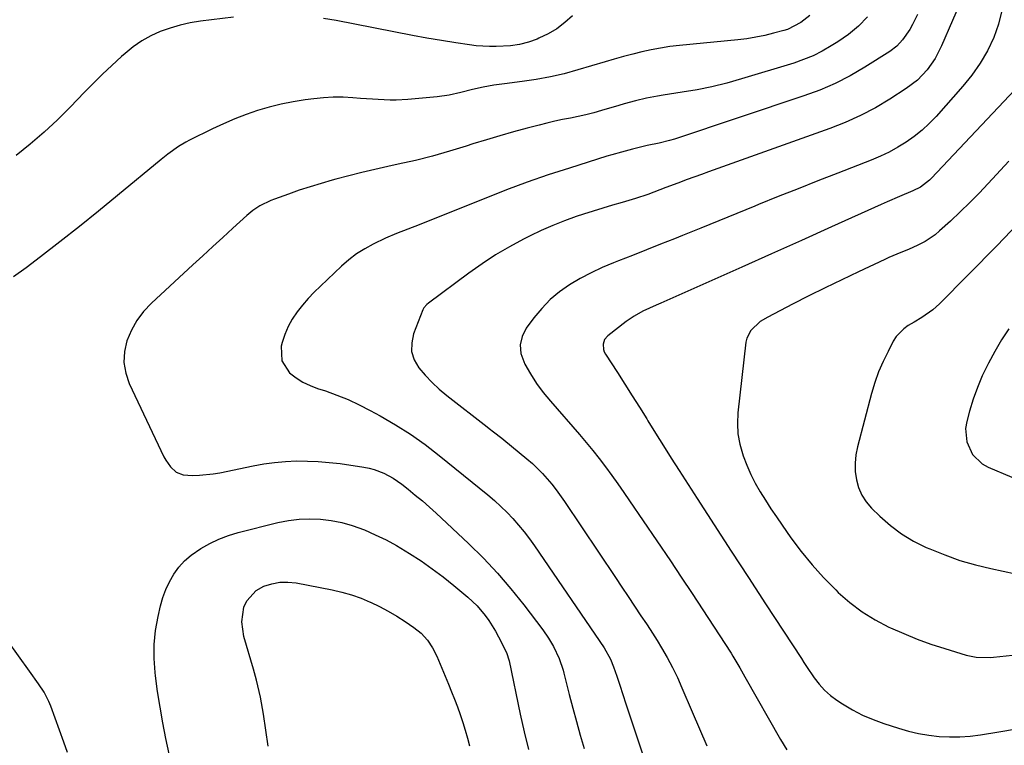
# Model space of a CAD drawing. Units: inches. Extents: x 1836216 to 1841548, y 458070 to 463404.
# Drawn here: x 1838015 to 1838331, y 460951 to 461184 of the extents above; entities that cross this region are included whole.
import ezdxf

# ---------------------------------------------------------------- set-up
doc = ezdxf.new("R2010")
doc.units = ezdxf.units.IN
doc.header["$MEASUREMENT"] = 0
doc.layers.add('7', color=7, linetype='Continuous')
doc.layers.add('8', color=7, linetype='Continuous')

msp = doc.modelspace()

# ---------------------------------------------------------------- linework, layer by layer
at = {"layer": '7', "color": 18}
for points in [[(1838317.67, 461191.51, 1862), (1838310.64, 461175.17, 1862), (1838308.58, 461171.16, 1862), (1838306, 461167.45, 1862), (1838302.91, 461164.19, 1862), (1838299.33, 461161.46, 1862), (1838294.06, 461158.1, 1862), (1838289.43, 461155.35, 1862), (1838284.69, 461152.83, 1862), (1838279.79, 461150.63, 1862), (1838274.79, 461148.65, 1862), (1838235.95, 461134.79, 1862), (1838233.67, 461133.97, 1862), (1838229.1, 461132.31, 1862), (1838226.15, 461131.22, 1862), (1838222.27, 461129.77, 1862), (1838218.4, 461128.29, 1862), (1838216.46, 461127.57, 1862), (1838212.54, 461126.25, 1862), (1838208.3, 461125.02, 1862), (1838205.19, 461124.12, 1862), (1838202.08, 461123.19, 1862), (1838198.99, 461122.22, 1862), (1838195.9, 461121.23, 1862), (1838193.54, 461120.45, 1862), (1838189.76, 461119.12, 1862), (1838186.03, 461117.66, 1862), (1838182.37, 461116.04, 1862), (1838178.75, 461114.31, 1862), (1838176.68, 461113.26, 1862), (1838172.13, 461110.8, 1862), (1838167.68, 461108.18, 1862), (1838163.37, 461105.35, 1862), (1838159.15, 461102.36, 1862), (1838146.24, 461092.69, 1862), (1838145.69, 461092.25, 1862), (1838144.71, 461091.24, 1862), (1838144.39, 461090.62, 1862), (1838141.42, 461082.92, 1862), (1838140.83, 461080.03, 1862), (1838140.81, 461077.24, 1862), (1838141.67, 461074.58, 1862), (1838143.11, 461072.01, 1862), (1838145.18, 461069.61, 1862), (1838147.36, 461067.31, 1862), (1838149.68, 461065.17, 1862), (1838152.12, 461063.13, 1862), (1838165, 461053.11, 1862), (1838165.67, 461052.59, 1862), (1838167.03, 461051.55, 1862), (1838169.73, 461049.45, 1862), (1838170.4, 461048.91, 1862), (1838177.78, 461042.88, 1862), (1838179.51, 461041.38, 1862), (1838182.77, 461038.17, 1862), (1838185.75, 461034.69, 1862), (1838187.16, 461032.89, 1862), (1838189.81, 461029.15, 1862), (1838206.1, 461004.84, 1862), (1838208.15, 461001.77, 1862), (1838210.19, 460998.71, 1862), (1838212.24, 460995.64, 1862), (1838214.29, 460992.58, 1862), (1838216.04, 460989.95, 1862), (1838217.2, 460988.19, 1862), (1838219.47, 460984.64, 1862), (1838220.9, 460982.33, 1862), (1838222.72, 460979.21, 1862), (1838224.4, 460976.02, 1862), (1838225.97, 460972.77, 1862), (1838227.43, 460969.47, 1862), (1838230.68, 460961.85, 1862), (1838233.03, 460956.38, 1862), (1838235.4, 460950.93, 1862)], [(1838268.38, 461184.85, 1868), (1838265.52, 461182.62, 1868), (1838261.27, 461180.42, 1868), (1838260.12, 461180.06, 1868), (1838256.82, 461179.18, 1868), (1838253.99, 461178.5, 1868), (1838251.14, 461177.91, 1868), (1838248.26, 461177.46, 1868), (1838245.37, 461177.11, 1868), (1838226.61, 461175.27, 1868), (1838223.59, 461174.91, 1868), (1838220.57, 461174.46, 1868), (1838217.58, 461173.89, 1868), (1838214.61, 461173.23, 1868), (1838211.65, 461172.49, 1868), (1838208.69, 461171.71, 1868), (1838205.76, 461170.89, 1868), (1838202.83, 461170.04, 1868), (1838194.11, 461167.44, 1868), (1838189.7, 461166.24, 1868), (1838185.26, 461165.19, 1868), (1838180.77, 461164.37, 1868), (1838176.24, 461163.69, 1868), (1838170.58, 461162.99, 1868), (1838167.16, 461162.52, 1868), (1838163.75, 461161.94, 1868), (1838160.37, 461161.23, 1868), (1838156.6, 461160.24, 1868), (1838152.81, 461159.35, 1868), (1838148.96, 461158.81, 1868), (1838139.6, 461157.97, 1868), (1838135.81, 461157.77, 1868), (1838133.91, 461157.78, 1868), (1838130.12, 461157.95, 1868), (1838128.22, 461158.07, 1868), (1838124.43, 461158.35, 1868), (1838121.96, 461158.54, 1868), (1838118.83, 461158.69, 1868), (1838115.7, 461158.71, 1868), (1838112.58, 461158.54, 1868), (1838109.46, 461158.23, 1868), (1838106.67, 461157.87, 1868), (1838102.81, 461157.26, 1868), (1838098.99, 461156.51, 1868), (1838095.21, 461155.54, 1868), (1838091.46, 461154.43, 1868), (1838087.77, 461153.14, 1868), (1838084.12, 461151.74, 1868), (1838080.54, 461150.19, 1868), (1838076.99, 461148.54, 1868), (1838069.63, 461144.91, 1868), (1838068.42, 461144.28, 1868), (1838066.07, 461142.88, 1868), (1838062.72, 461140.5, 1868), (1838061.64, 461139.65, 1868), (1838060.57, 461138.79, 1868), (1838046.6, 461127.24, 1868), (1838040.49, 461122.25, 1868), (1838034.34, 461117.3, 1868), (1838028.13, 461112.43, 1868), (1838021.89, 461107.61, 1868), (1838017.27, 461104.09, 1868), (1838013.27, 461101.12, 1868)], [(1838286.87, 461184.48, 1866), (1838283.99, 461181.49, 1866), (1838280.82, 461178.81, 1866), (1838277.4, 461176.44, 1866), (1838275.29, 461175.13, 1866), (1838272.42, 461173.49, 1866), (1838269.47, 461172, 1866), (1838266.41, 461170.76, 1866), (1838263.28, 461169.67, 1866), (1838246.48, 461164.55, 1866), (1838241.79, 461163.23, 1866), (1838237.06, 461162.06, 1866), (1838232.29, 461161.1, 1866), (1838227.49, 461160.28, 1866), (1838221.46, 461159.39, 1866), (1838219.65, 461159.09, 1866), (1838216.06, 461158.39, 1866), (1838212.5, 461157.54, 1866), (1838208.97, 461156.58, 1866), (1838207.21, 461156.07, 1866), (1838201.61, 461154.4, 1866), (1838199.15, 461153.71, 1866), (1838196.68, 461153.07, 1866), (1838194.19, 461152.51, 1866), (1838191.68, 461152.01, 1866), (1838189.17, 461151.52, 1866), (1838186.67, 461150.99, 1866), (1838184.18, 461150.41, 1866), (1838181.7, 461149.8, 1866), (1838177.86, 461148.8, 1866), (1838173.48, 461147.62, 1866), (1838169.11, 461146.39, 1866), (1838164.76, 461145.08, 1866), (1838160.43, 461143.73, 1866), (1838158.31, 461143.04, 1866), (1838152.91, 461141.39, 1866), (1838147.48, 461139.85, 1866), (1838142, 461138.47, 1866), (1838136.49, 461137.21, 1866), (1838133.22, 461136.52, 1866), (1838129.03, 461135.59, 1866), (1838124.85, 461134.61, 1866), (1838120.69, 461133.55, 1866), (1838116.54, 461132.45, 1866), (1838115.34, 461132.12, 1866), (1838111.81, 461131.11, 1866), (1838108.3, 461130.04, 1866), (1838104.82, 461128.89, 1866), (1838101.35, 461127.69, 1866), (1838096.91, 461126.1, 1866), (1838095.68, 461125.62, 1866), (1838092.16, 461123.87, 1866), (1838089.97, 461122.43, 1866), (1838087.95, 461120.77, 1866), (1838083.48, 461116.71, 1866), (1838080.27, 461113.79, 1866), (1838077.07, 461110.86, 1866), (1838073.88, 461107.93, 1866), (1838070.7, 461105, 1866), (1838057.41, 461092.72, 1866), (1838054.93, 461090.06, 1866), (1838052.74, 461087.19, 1866), (1838051.01, 461084.03, 1866), (1838049.58, 461080.68, 1866), (1838048.83, 461077.2, 1866), (1838048.63, 461073.75, 1866), (1838049.22, 461070.34, 1866), (1838050.35, 461066.96, 1866), (1838061.43, 461043.55, 1866), (1838062.04, 461042.42, 1866), (1838063.51, 461040.33, 1866), (1838065.35, 461038.6, 1866), (1838067.57, 461037.68, 1866), (1838070.62, 461037.53, 1866), (1838072.82, 461037.59, 1866), (1838077.19, 461038.04, 1866), (1838079.36, 461038.42, 1866), (1838090, 461040.63, 1866), (1838093.45, 461041.25, 1866), (1838096.91, 461041.73, 1866), (1838100.4, 461042.02, 1866), (1838103.9, 461042.18, 1866), (1838107.4, 461042.16, 1866), (1838110.9, 461042.02, 1866), (1838114.39, 461041.72, 1866), (1838117.87, 461041.31, 1866), (1838125.54, 461040.2, 1866), (1838127.19, 461039.89, 1866), (1838128.81, 461039.47, 1866), (1838131.94, 461038.25, 1866), (1838134.89, 461036.63, 1866), (1838137.65, 461034.7, 1866), (1838139.67, 461033.12, 1866), (1838141.99, 461031.26, 1866), (1838144.27, 461029.36, 1866), (1838146.5, 461027.4, 1866), (1838148.7, 461025.4, 1866), (1838159.08, 461015.71, 1866), (1838163.8, 461011.07, 1866), (1838168.35, 461006.27, 1866), (1838172.65, 461001.25, 1866), (1838176.78, 460996.08, 1866), (1838182.87, 460988.03, 1866), (1838184.68, 460985.43, 1866), (1838186.29, 460982.7, 1866), (1838188.09, 460978.93, 1866), (1838189.32, 460975.11, 1866), (1838189.58, 460974.14, 1866), (1838191.29, 460967.37, 1866), (1838192.42, 460963.02, 1866), (1838193.6, 460958.68, 1866), (1838194.84, 460954.37, 1866), (1838196.13, 460950.06, 1866)], [(1838302.91, 461185.22, 1864), (1838301.35, 461181.97, 1864), (1838300.42, 461180.43, 1864), (1838298.1, 461177.11, 1864), (1838296.29, 461175.03, 1864), (1838294.1, 461173.34, 1864), (1838286.06, 461168.3, 1864), (1838281.36, 461165.6, 1864), (1838276.56, 461163.12, 1864), (1838271.59, 461161, 1864), (1838266.51, 461159.1, 1864), (1838225.03, 461145.32, 1864), (1838223.41, 461144.82, 1864), (1838220.13, 461143.98, 1864), (1838216.33, 461143.24, 1864), (1838211.59, 461142.1, 1864), (1838208.08, 461141.08, 1864), (1838204.93, 461140.29, 1864), (1838203.38, 461139.83, 1864), (1838191.36, 461136.03, 1864), (1838184.6, 461133.8, 1864), (1838177.88, 461131.47, 1864), (1838171.22, 461128.99, 1864), (1838164.59, 461126.4, 1864), (1838145.08, 461118.52, 1864), (1838143.27, 461117.8, 1864), (1838139.64, 461116.42, 1864), (1838135.99, 461115.07, 1864), (1838132.42, 461113.56, 1864), (1838128.51, 461111.67, 1864), (1838125.78, 461110.16, 1864), (1838123.15, 461108.5, 1864), (1838120.68, 461106.61, 1864), (1838118.31, 461104.57, 1864), (1838111.57, 461098.17, 1864), (1838109.59, 461096.21, 1864), (1838107.68, 461094.18, 1864), (1838105.86, 461092.08, 1864), (1838104.1, 461089.91, 1864), (1838102.55, 461087.63, 1864), (1838101.2, 461085.25, 1864), (1838100.16, 461082.71, 1864), (1838099.32, 461080.08, 1864), (1838099.03, 461078.92, 1864), (1838099.17, 461074.29, 1864), (1838101.72, 461070.43, 1864), (1838103.79, 461068.86, 1864), (1838105.95, 461067.47, 1864), (1838108.26, 461066.35, 1864), (1838110.68, 461065.4, 1864), (1838113.17, 461064.59, 1864), (1838116.87, 461063.27, 1864), (1838120.5, 461061.82, 1864), (1838124.05, 461060.17, 1864), (1838127.54, 461058.38, 1864), (1838130.69, 461056.65, 1864), (1838135.63, 461053.77, 1864), (1838140.45, 461050.72, 1864), (1838145.1, 461047.42, 1864), (1838149.63, 461043.94, 1864), (1838165.27, 461031.28, 1864), (1838167.38, 461029.49, 1864), (1838169.43, 461027.64, 1864), (1838171.39, 461025.7, 1864), (1838173.29, 461023.69, 1864), (1838175.11, 461021.61, 1864), (1838176.86, 461019.48, 1864), (1838178.53, 461017.28, 1864), (1838180.14, 461015.03, 1864), (1838202.52, 460982.31, 1864), (1838204.49, 460978.66, 1864), (1838205.45, 460976.19, 1864), (1838206.53, 460973.27, 1864), (1838207.53, 460970.33, 1864), (1838208.49, 460967.37, 1864), (1838209.47, 460964.42, 1864), (1838224.98, 460918.06, 1864)], [(1838335.97, 461163, 1858), (1838307.4, 461132.77, 1858), (1838306.75, 461132.13, 1858), (1838303.83, 461129.94, 1858), (1838301.39, 461128.69, 1858), (1838297.16, 461126.89, 1858), (1838293.23, 461125.18, 1858), (1838291.27, 461124.3, 1858), (1838275.36, 461117.14, 1858), (1838265.77, 461112.83, 1858), (1838256.18, 461108.54, 1858), (1838246.58, 461104.26, 1858), (1838236.97, 461100, 1858), (1838220.64, 461092.78, 1858), (1838219.2, 461092.13, 1858), (1838214.91, 461090.12, 1858), (1838212.15, 461088.6, 1858), (1838209.56, 461086.81, 1858), (1838203.72, 461082.3, 1858), (1838202.67, 461081.08, 1858), (1838202.18, 461079.54, 1858), (1838202.29, 461077.9, 1858), (1838202.56, 461077.14, 1858), (1838202.94, 461076.39, 1858), (1838206.79, 461070.48, 1858), (1838209.16, 461066.79, 1858), (1838211.52, 461063.09, 1858), (1838213.86, 461059.38, 1858), (1838216.17, 461055.65, 1858), (1838216.52, 461055.08, 1858), (1838219, 461051.06, 1858), (1838221.5, 461047.06, 1858), (1838224.03, 461043.07, 1858), (1838226.57, 461039.09, 1858), (1838232.33, 461030.12, 1858), (1838237.78, 461021.68, 1858), (1838243.25, 461013.24, 1858), (1838248.74, 461004.83, 1858), (1838254.25, 460996.42, 1858), (1838265.79, 460978.88, 1858), (1838266.54, 460977.62, 1858), (1838267.31, 460976.38, 1858), (1838269.82, 460972.68, 1858), (1838271.39, 460970.64, 1858), (1838273.1, 460968.75, 1858), (1838275.03, 460967.07, 1858), (1838277.1, 460965.53, 1858), (1838278.92, 460964.34, 1858), (1838282.07, 460962.46, 1858), (1838285.3, 460960.75, 1858), (1838288.66, 460959.31, 1858), (1838292.11, 460958.05, 1858), (1838296.84, 460956.53, 1858), (1838300.03, 460955.62, 1858), (1838303.26, 460954.86, 1858), (1838306.53, 460954.32, 1858), (1838309.83, 460953.94, 1858), (1838313.15, 460953.79, 1858), (1838316.46, 460953.79, 1858), (1838319.76, 460954.03, 1858), (1838323.06, 460954.43, 1858), (1838328.93, 460955.35, 1858), (1838334.66, 460956.32, 1858)], [(1838332.14, 461138.22, 1856), (1838325.57, 461131.1, 1856), (1838322.64, 461128, 1856), (1838319.65, 461124.94, 1856), (1838316.59, 461121.97, 1856), (1838313.47, 461119.04, 1856), (1838310, 461115.86, 1856), (1838308.54, 461114.63, 1856), (1838305.39, 461112.5, 1856), (1838302.79, 461111.15, 1856), (1838300.23, 461109.98, 1856), (1838296.3, 461108.42, 1856), (1838293.71, 461107.33, 1856), (1838292.43, 461106.74, 1856), (1838283.97, 461102.77, 1856), (1838278.66, 461100.23, 1856), (1838273.37, 461097.66, 1856), (1838268.11, 461095.04, 1856), (1838262.87, 461092.37, 1856), (1838254.94, 461088.29, 1856), (1838252.53, 461086.81, 1856), (1838249.46, 461083.96, 1856), (1838248.27, 461081.56, 1856), (1838247.96, 461080.22, 1856), (1838245.38, 461057.64, 1856), (1838245.22, 461054.23, 1856), (1838245.37, 461050.86, 1856), (1838245.98, 461047.54, 1856), (1838247.06, 461043.77, 1856), (1838248.21, 461040.8, 1856), (1838249.48, 461037.88, 1856), (1838250.93, 461035.05, 1856), (1838252.5, 461032.28, 1856), (1838254.19, 461029.57, 1856), (1838255.91, 461026.88, 1856), (1838257.69, 461024.23, 1856), (1838259.51, 461021.6, 1856), (1838262.33, 461017.6, 1856), (1838265.65, 461013.18, 1856), (1838269.13, 461008.89, 1856), (1838272.84, 461004.81, 1856), (1838276.71, 461000.86, 1856), (1838277.53, 461000.08, 1856), (1838281.26, 460996.83, 1856), (1838285.17, 460993.86, 1856), (1838289.35, 460991.29, 1856), (1838293.72, 460988.98, 1856), (1838294.27, 460988.73, 1856), (1838298.54, 460986.85, 1856), (1838302.86, 460985.1, 1856), (1838307.24, 460983.52, 1856), (1838311.67, 460982.07, 1856), (1838318.48, 460980, 1856), (1838321.72, 460979.31, 1856), (1838326.15, 460979.18, 1856), (1838327.26, 460979.27, 1856), (1838337.41, 460980.37, 1856)], [(1838335.1, 461118.1, 1854), (1838328.45, 461111.24, 1854), (1838310.02, 461092.49, 1854), (1838307.88, 461090.56, 1854), (1838304.28, 461088.16, 1854), (1838301.8, 461086.67, 1854), (1838299.95, 461085.56, 1854), (1838298.52, 461084.53, 1854), (1838296.13, 461082.01, 1854), (1838295.17, 461080.52, 1854), (1838293.47, 461077.28, 1854), (1838291.89, 461074.03, 1854), (1838290.46, 461070.71, 1854), (1838289.26, 461067.3, 1854), (1838288.21, 461063.83, 1854), (1838283.68, 461046.73, 1854), (1838283.17, 461044.11, 1854), (1838282.9, 461041.48, 1854), (1838282.99, 461038.83, 1854), (1838283.32, 461036.18, 1854), (1838284.06, 461033.65, 1854), (1838285.08, 461031.26, 1854), (1838286.51, 461029.1, 1854), (1838288.22, 461027.09, 1854), (1838290.86, 461024.51, 1854), (1838294.25, 461021.53, 1854), (1838297.83, 461018.83, 1854), (1838301.68, 461016.52, 1854), (1838305.71, 461014.49, 1854), (1838306.85, 461013.99, 1854), (1838311.64, 461012.06, 1854), (1838316.5, 461010.34, 1854), (1838321.45, 461008.91, 1854), (1838326.47, 461007.68, 1854), (1838338.25, 461005.17, 1854)], [(1838332.21, 461084.52, 1852), (1838329.87, 461080.94, 1852), (1838327.7, 461077.25, 1852), (1838325.64, 461073.49, 1852), (1838323.67, 461069.4, 1852), (1838322.1, 461065.71, 1852), (1838320.77, 461061.93, 1852), (1838319.59, 461058.1, 1852), (1838318.68, 461054.77, 1852), (1838318.33, 461052.57, 1852), (1838318.7, 461048.26, 1852), (1838320.58, 461044.27, 1852), (1838323.68, 461041.29, 1852), (1838325.61, 461040.2, 1852), (1838340.73, 461033.83, 1852)], [(1838063.1, 460948.31, 1868), (1838062.05, 460953.31, 1868), (1838061.07, 460958.3, 1868), (1838060.18, 460963.29, 1868), (1838059.41, 460968.31, 1868), (1838058.73, 460973.34, 1868), (1838058.61, 460974.37, 1868), (1838058.3, 460978.88, 1868), (1838058.3, 460983.38, 1868), (1838058.77, 460987.86, 1868), (1838059.55, 460992.32, 1868), (1838060.34, 460995.77, 1868), (1838061.1, 460998.43, 1868), (1838062.03, 461001.02, 1868), (1838063.23, 461003.5, 1868), (1838064.61, 461005.91, 1868), (1838066.25, 461008.13, 1868), (1838068.05, 461010.17, 1868), (1838070.12, 461011.96, 1868), (1838073.23, 461014.13, 1868), (1838076.1, 461015.75, 1868), (1838079.05, 461017.17, 1868), (1838082.12, 461018.31, 1868), (1838085.27, 461019.26, 1868), (1838097.97, 461022.42, 1868), (1838101.36, 461023.09, 1868), (1838104.76, 461023.54, 1868), (1838108.2, 461023.66, 1868), (1838111.65, 461023.56, 1868), (1838115.08, 461023.13, 1868), (1838118.46, 461022.49, 1868), (1838121.76, 461021.54, 1868), (1838125.67, 461020.11, 1868), (1838129.17, 461018.56, 1868), (1838132.61, 461016.9, 1868)], [(1838132.61, 461016.9, 1868), (1838135.96, 461015.06, 1868), (1838140.17, 461012.54, 1868), (1838143.82, 461010.15, 1868), (1838147.41, 461007.66, 1868), (1838150.88, 461005.02, 1868), (1838154.29, 461002.29, 1868), (1838158.83, 460998.49, 1868), (1838160.33, 460997.15, 1868), (1838161.76, 460995.74, 1868), (1838164.37, 460992.68, 1868), (1838165.54, 460991.05, 1868), (1838167.66, 460987.64, 1868), (1838168.62, 460985.86, 1868), (1838171.17, 460980.78, 1868), (1838171.31, 460980.46, 1868), (1838171.97, 460978.51, 1868), (1838172.04, 460978.17, 1868), (1838175.64, 460961.07, 1868), (1838176.9, 460955.39, 1868), (1838178.22, 460949.72, 1868)], [(1838030.53, 460948.78, 1866), (1838029.35, 460952.12, 1866), (1838025.18, 460963.65, 1866), (1838024.56, 460965.16, 1866), (1838023.07, 460968.07, 1866), (1838021.25, 460970.8, 1866), (1838018.4, 460974.83, 1866), (1838011.28, 460984.71, 1866)]]:
    msp.add_polyline3d(points, dxfattribs=at)
at = {"layer": '8', "color": 18}
for points in [[(1838192.4, 461184.78, 1870), (1838189.95, 461182.61, 1870), (1838187.36, 461180.66, 1870), (1838184.55, 461179.02, 1870), (1838181.61, 461177.6, 1870), (1838181, 461177.35, 1870), (1838178.22, 461176.38, 1870), (1838175.39, 461175.63, 1870), (1838172.49, 461175.19, 1870), (1838167.94, 461174.92, 1870), (1838165.77, 461174.93, 1870), (1838161.46, 461175.19, 1870), (1838159.31, 461175.45, 1870), (1838155.01, 461176.1, 1870), (1838150.35, 461176.85, 1870), (1838145.7, 461177.66, 1870), (1838141.06, 461178.53, 1870), (1838116.6, 461183.24, 1870), (1838112.52, 461183.92, 1870)], [(1838329.98, 461186.5, 1860), (1838328.88, 461182.15, 1860), (1838327.38, 461177.87, 1860), (1838325.3, 461173.58, 1860), (1838323.02, 461169.57, 1860), (1838320.36, 461165.81, 1860), (1838317.46, 461162.2, 1860), (1838308.86, 461152.53, 1860), (1838306.67, 461150.26, 1860), (1838304.37, 461148.11, 1860), (1838301.9, 461146.15, 1860), (1838299.33, 461144.32, 1860), (1838296.63, 461142.67, 1860), (1838293.87, 461141.14, 1860), (1838291.01, 461139.79, 1860), (1838288.1, 461138.55, 1860), (1838277.41, 461134.41, 1860), (1838271.03, 461131.92, 1860), (1838264.65, 461129.41, 1860), (1838258.28, 461126.87, 1860), (1838251.93, 461124.3, 1860), (1838250.79, 461123.84, 1860), (1838245.01, 461121.5, 1860), (1838239.23, 461119.15, 1860), (1838233.44, 461116.8, 1860), (1838227.66, 461114.45, 1860), (1838225, 461113.38, 1860), (1838220.54, 461111.58, 1860), (1838216.07, 461109.79, 1860), (1838211.6, 461108.03, 1860), (1838207.11, 461106.28, 1860), (1838205.53, 461105.66, 1860), (1838201.88, 461104.13, 1860), (1838198.31, 461102.47, 1860), (1838194.83, 461100.6, 1860), (1838191.42, 461098.6, 1860), (1838188.21, 461096.34, 1860), (1838185.2, 461093.86, 1860), (1838182.49, 461091.06, 1860), (1838179.97, 461088.05, 1860), (1838177.52, 461084.74, 1860), (1838176.21, 461082.09, 1860), (1838175.54, 461079.4, 1860), (1838175.82, 461076.64, 1860), (1838177.09, 461073.17, 1860), (1838178.9, 461070.06, 1860), (1838180.85, 461067.04, 1860), (1838183, 461064.16, 1860), (1838185.28, 461061.37, 1860), (1838194.63, 461050.68, 1860), (1838196.79, 461048.14, 1860), (1838198.91, 461045.57, 1860), (1838200.96, 461042.94, 1860), (1838202.97, 461040.27, 1860), (1838204.93, 461037.57, 1860), (1838206.87, 461034.85, 1860), (1838208.78, 461032.12, 1860), (1838210.67, 461029.37, 1860), (1838223.72, 461010.16, 1860), (1838227.22, 461004.97, 1860), (1838230.71, 460999.76, 1860), (1838234.15, 460994.53, 1860), (1838237.58, 460989.28, 1860), (1838243.19, 460980.61, 1860), (1838243.78, 460979.68, 1860), (1838245.94, 460975.86, 1860), (1838247.55, 460972.98, 1860), (1838259.02, 460952.96, 1860), (1838261.08, 460949.65, 1860)], [(1838083.71, 461184.38, 1870), (1838073.17, 461183.08, 1870), (1838069.87, 461182.54, 1870), (1838066.61, 461181.83, 1870), (1838063.42, 461180.87, 1870), (1838060.27, 461179.74, 1870), (1838057.24, 461178.33, 1870), (1838054.34, 461176.73, 1870), (1838051.62, 461174.84, 1870), (1838049.02, 461172.75, 1870), (1838047.83, 461171.7, 1870), (1838044.77, 461168.9, 1870), (1838041.75, 461166.06, 1870), (1838038.79, 461163.15, 1870), (1838035.88, 461160.19, 1870), (1838031.5, 461155.63, 1870), (1838027.34, 461151.5, 1870), (1838023.07, 461147.5, 1870), (1838018.62, 461143.69, 1870), (1838014.05, 461140.02, 1870)], [(1838094.89, 460950.8, 1870), (1838093.34, 460961.03, 1870), (1838093.05, 460962.86, 1870), (1838092.36, 460966.5, 1870), (1838091.97, 460968.32, 1870), (1838091.1, 460971.92, 1870), (1838090.11, 460975.49, 1870), (1838087.05, 460985.89, 1870), (1838086.37, 460990.59, 1870), (1838087.06, 460995.3, 1870), (1838088.02, 460997.41, 1870), (1838090.98, 461000.69, 1870), (1838093.45, 461002.05, 1870), (1838095.98, 461002.83, 1870), (1838098.53, 461003.32, 1870), (1838101.13, 461003.35, 1870), (1838103.76, 461003.08, 1870), (1838115.34, 461000.85, 1870), (1838118.48, 461000.13, 1870), (1838121.57, 460999.27, 1870), (1838124.59, 460998.19, 1870), (1838127.56, 460996.97, 1870), (1838127.62, 460996.95, 1870), (1838130.49, 460995.56, 1870), (1838133.31, 460994.08, 1870), (1838136.05, 460992.46, 1870), (1838138.74, 460990.75, 1870), (1838141.55, 460988.86, 1870), (1838143.87, 460987.01, 1870)], [(1838143.87, 460987.01, 1870), (1838145.86, 460984.81, 1870), (1838147.52, 460982.34, 1870), (1838148.85, 460979.67, 1870), (1838152.64, 460970.68, 1870), (1838153.63, 460968.26, 1870), (1838154.59, 460965.83, 1870), (1838155.5, 460963.37, 1870), (1838156.38, 460960.91, 1870), (1838157.2, 460958.42, 1870), (1838157.97, 460955.93, 1870), (1838158.68, 460953.41, 1870), (1838159.34, 460950.88, 1870)]]:
    msp.add_polyline3d(points, dxfattribs=at)

doc.saveas('drawing.dxf')
